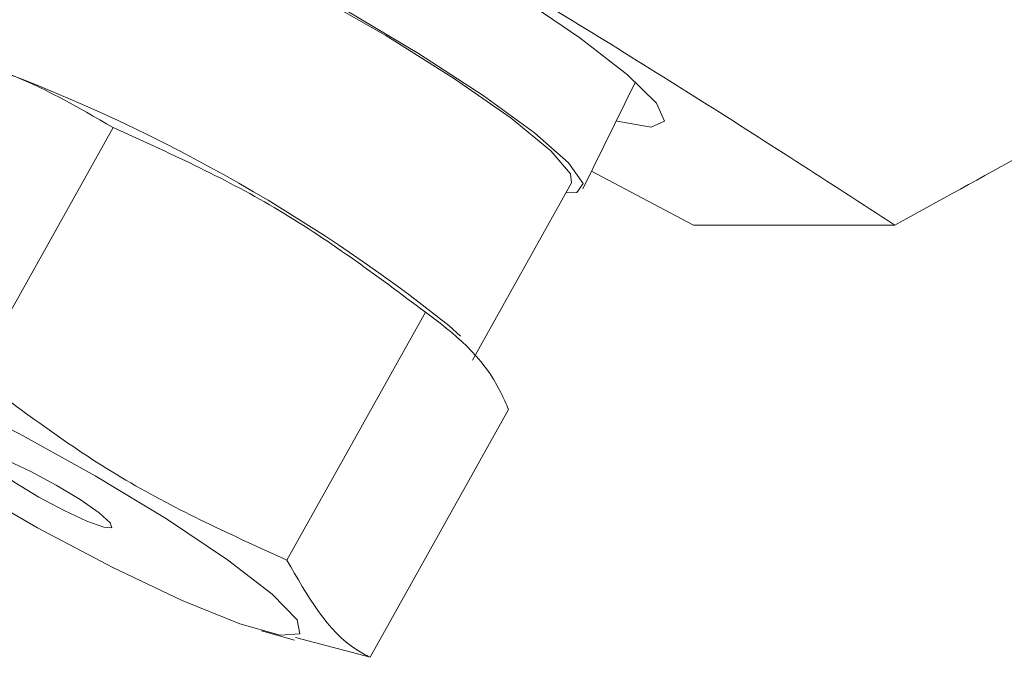
# Model space of a CAD drawing. Units: inches. Extents: x 0.4 to 16.6, y 0.4 to 10.6.
# Drawn here: x 3.6 to 3.6, y 6.4 to 6.4 of the extents above; entities that cross this region are included whole.
import ezdxf

# ---------------------------------------------------------------- set-up
doc = ezdxf.new("R2010")
doc.units = ezdxf.units.IN
doc.header["$MEASUREMENT"] = 0

msp = doc.modelspace()

# ---------------------------------------------------------------- linework, layer by layer
at = {"linetype": 'Continuous', "lineweight": 0}
for p, q in [((3.592388958152133, 6.375851112997585), (3.594314188753333, 6.379771873509958)), ((3.570117773866476, 6.369013633733246), (3.575187739525574, 6.378093737621152)), ((3.596431116599834, 6.374518823805637), (3.592705110052768, 6.376494961005791)), ((3.588348379598396, 6.369575570254305), (3.591975033360812, 6.37607076078269)), ((3.603810251469105, 6.374518823805637), (3.596431116599834, 6.374518823805637)), ((3.581552418590829, 6.362251068573783), (3.586622384249925, 6.371331172461687)), ((3.587909012138244, 6.370455670613865), (3.587484465622479, 6.370842154867017)), ((3.584594877594875, 6.358687962621981), (3.589664843253972, 6.367768066509885)), ((3.580614045039907, 6.359663203076923), (3.581831135350552, 6.359313255245713)), ((3.581860631812345, 6.359418392052592), (3.584594877594875, 6.358687962621981))]:
    msp.add_line(p, q, dxfattribs=at)
at = {"linetype": 'Continuous', "lineweight": 0, "flags": 128}
for points in [[(3.594882962007542, 6.378105059006236), (3.595372480416168, 6.378328670771213), (3.595079503933246, 6.378984267293901), (3.594023998421922, 6.380027170754699), (3.592277894838485, 6.381386309006236), (3.589960187256576, 6.38296905902275), (3.587228823617708, 6.384667559006235), (3.584269941840077, 6.38636605898972), (3.581285184827048, 6.387948809006235), (3.578477958836512, 6.389307947257772), (3.576039571680565, 6.390350850718571), (3.574136195414259, 6.391006447241257), (3.572897541984666, 6.391230059006236), (3.57240802357604, 6.391006447241257), (3.572701000058961, 6.390350850718571), (3.573402345350977, 6.389621536415049)], [(3.572126477876607, 6.386675429678289), (3.572082367334656, 6.386735258868968), (3.571929100162556, 6.387282044849645), (3.572534054333935, 6.387404102895307), (3.573852363165382, 6.387092380519086), (3.575786253721732, 6.386369996743592), (3.578192298187378, 6.385290527468765), (3.580892051251226, 6.38393403199248), (3.583685284579079, 6.382401115378655), (3.586364836833202, 6.380805467039911), (3.588731977881042, 6.37926542891393), (3.590611147700031, 6.377895218583308), (3.591862976861325, 6.376796458279972), (3.592394622922767, 6.376050638029128), (3.5921666561281, 6.375713071906879), (3.591771583795003, 6.375706390820897)], [(3.572329927442416, 6.387039799640081), (3.57244485040295, 6.387135521062008), (3.573303664047292, 6.38710900306832), (3.574879356166725, 6.386632555478025), (3.577044273556733, 6.385744777241345), (3.579623027485637, 6.384517590871196), (3.582406702646557, 6.383050415708929), (3.585169782233111, 6.381462113560564), (3.587688417969861, 6.379881359220166), (3.589758564968321, 6.378436216003283), (3.591212512230313, 6.377243760818754), (3.591932469595627, 6.37640059929382), (3.591975033360812, 6.37607076078269)], [(3.593610235152408, 6.378338261619865), (3.593644308577948, 6.378328670771213), (3.594882962007542, 6.378105059006236)], [(3.575172552602685, 6.361978300167684), (3.572417111652932, 6.363433744874484), (3.56969423700904, 6.365008458217203), (3.567245868032257, 6.366562520004825), (3.565289553050662, 6.367957845027632), (3.563999119235515, 6.369070452534063), (3.563489227294268, 6.369801482464577), (3.563805183363525, 6.370085979601773), (3.564918913359982, 6.369898665126517), (3.566731457485929, 6.369256182751952), (3.569081763241559, 6.368215619856546), (3.571760995646336, 6.366869435019988), (3.574531093143477, 6.365337242672646), (3.57714592041399, 6.363755184828491), (3.579373138579908, 6.362263834269728), (3.581014849533205, 6.360995704038183), (3.581925180051149, 6.36006347307003), (3.582023243272302, 6.359549974177814), (3.581300325849121, 6.359500833991564), (3.579820662167126, 6.359920418832477), (3.57771572683786, 6.360771446746117), (3.575172552602685, 6.361978300167684)], [(3.573394909303401, 6.364060146270274), (3.572468239699753, 6.364556867279068), (3.571589584626059, 6.365086955045324), (3.570892711352263, 6.365569708511889), (3.570483712517126, 6.365931632839648), (3.570424854485715, 6.366117628330552), (3.570725097859763, 6.366099378857165), (3.571338733307284, 6.365879662736378), (3.572172340394012, 6.36549192975585), (3.573099009997659, 6.364995208747055), (3.573977665071352, 6.364465120980799), (3.574674538345149, 6.363982367514234), (3.575083537180286, 6.363620443186475), (3.575142395211697, 6.363434447695571), (3.574842151837649, 6.363452697168958), (3.574228516390129, 6.363672413289746), (3.573394909303401, 6.364060146270274)]]:
    msp.add_lwpolyline(points, dxfattribs=at)
at = {"linetype": 'Continuous', "lineweight": 0}
msp.add_arc((3.549426264386833, 6.322943948053935), 0.06117732339030228, 51.53060287539575, 70.1149204919629, dxfattribs=at)
for points, knots in [([(3.569810372446459, 6.394816294206834), (3.572992061033176, 6.393054592766037), (3.579424434414729, 6.389492986673808), (3.588434346746299, 6.384216041950622), (3.596633596798135, 6.379171688057216), (3.601403464294656, 6.376079224092202), (3.603810251469105, 6.374518823805637)], [0, 0, 0, 0, 0.2646084509767185, 0.5349550435900036, 0.7653468911984412, 1, 1, 1, 1]), ([(3.603810251469105, 6.374518823805637), (3.607006813722547, 6.376276858441212), (3.611585380165562, 6.378794963126782), (3.6160047843078, 6.381399296116727), (3.617338746611506, 6.382185393500689)], [0, 0, 0, 0, 0.6981578826528485, 1, 1, 1, 1]), ([(3.566795553805269, 6.381293196828813), (3.568297457788848, 6.380974087443258), (3.57133028587368, 6.380329702770716), (3.573893745346144, 6.37884379871068), (3.575187739525574, 6.378093737621152)], [0, 0, 0, 0, 0.4952156672146878, 1, 1, 1, 1]), ([(3.575187739525574, 6.378093737621152), (3.577191830688616, 6.377186503259815), (3.581238736503034, 6.375354504756138), (3.58481642376997, 6.37268081111992), (3.586622384249925, 6.371331172461687)], [0, 0, 0, 0, 0.4952156672146893, 1, 1, 1, 1]), ([(3.586622384249925, 6.371331172461687), (3.587660957517899, 6.370550829428441), (3.58884725917415, 6.369659489104816), (3.589574305279292, 6.36797751967224), (3.589664843253972, 6.367768066509885)], [0, 0, 0, 0, 0.8754714810523578, 1, 1, 1, 1]), ([(3.581552418590829, 6.362251068573783), (3.579548327427786, 6.363158302935118), (3.575501421613369, 6.364990301438796), (3.571923734346432, 6.367663995075016), (3.570117773866476, 6.369013633733246)], [0, 0, 0, 0, 0.4952156672146776, 1, 1, 1, 1]), ([(3.584594877594875, 6.358687962621981), (3.584432429569907, 6.358773489841803), (3.583144734247337, 6.359451448228429), (3.582294976194328, 6.360945498685139), (3.581552418590829, 6.362251068573783)], [0, 0, 0, 0, 0.1261540848371562, 1, 1, 1, 1])]:
    msp.add_open_spline(points, degree=3, knots=knots, dxfattribs=at)

doc.saveas('drawing.dxf')
